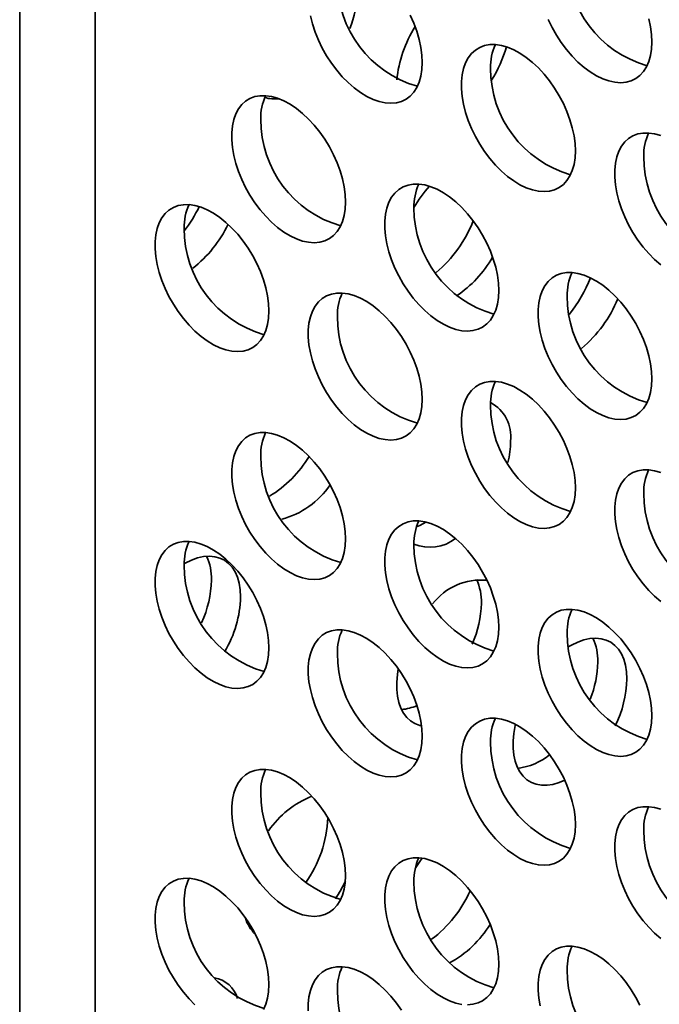
# Model space of a CAD drawing. Units: inches. Extents: x 1.3 to 67.2, y 0.5 to 87.5.
# Drawn here: x 47.3 to 48.1, y 71.3 to 72.6 of the extents above; entities that cross this region are included whole.
import ezdxf

# ---------------------------------------------------------------- set-up
doc = ezdxf.new("R2010")
doc.units = ezdxf.units.IN
doc.header["$LTSCALE"] = 8
doc.header["$MEASUREMENT"] = 0

msp = doc.modelspace()

# ---------------------------------------------------------------- linework, layer by layer
at = {"color": 7, "linetype": 'Continuous', "lineweight": 35}
for p, q in [((47.3119785, 74.057141), (47.3119785, 67.8522165)), ((47.4096096, 73.9762947), (47.4096096, 67.7161484))]:
    msp.add_line(p, q, dxfattribs=at)
at = {"color": 7, "linetype": 'Continuous', "lineweight": 35, "flags": 128}
for points in [[(47.6875712, 72.6148371), (47.6902062, 72.6044526), (47.6936696, 72.5939784), (47.6979193, 72.5835416), (47.7029038, 72.573269), (47.7085625, 72.5632853), (47.7148267, 72.5537116), (47.7216205, 72.5446641), (47.7288613, 72.5362527), (47.7364613, 72.5285794), (47.7443281, 72.5217375), (47.7523664, 72.5158099), (47.7604785, 72.5108687), (47.768566, 72.5069738), (47.7765307, 72.5041724), (47.7842758, 72.5024986), (47.7917075, 72.5019728), (47.7987355, 72.5026012), (47.8052744, 72.5043762), (47.811245, 72.5072764), (47.8165746, 72.5112665), (47.8211987, 72.516298), (47.8250611, 72.52231), (47.828115, 72.5292293), (47.8303231, 72.5369721), (47.8316589, 72.5454443), (47.8321059, 72.5545431)], [(47.8321059, 72.5545431), (47.8316589, 72.5641581), (47.8303231, 72.5741725), (47.828115, 72.5844648), (47.8250611, 72.59491), (47.8211987, 72.6053814), (47.8165746, 72.6157518)], [(47.9949041, 72.6100966), (47.9998886, 72.599824), (48.0055473, 72.5898402), (48.0118116, 72.5802665), (48.0186053, 72.571219), (48.0258461, 72.5628076), (48.0334461, 72.5551343), (48.041313, 72.5482924), (48.0493513, 72.5423649), (48.0574634, 72.5374236), (48.0655508, 72.5335287), (48.0735155, 72.5307273), (48.0812607, 72.5290536), (48.0886924, 72.5285277), (48.0957203, 72.5291561), (48.1022593, 72.5309311), (48.1082298, 72.5338313), (48.1135595, 72.5378214), (48.1181836, 72.5428529), (48.122046, 72.5488649), (48.1250998, 72.5557842), (48.127308, 72.563527), (48.1286437, 72.5719992), (48.1290908, 72.5810981)], [(48.1290908, 72.5810981), (48.1286437, 72.590713), (48.127308, 72.6007274), (48.1250998, 72.6110197)], [(48.0300958, 72.440246), (48.0296488, 72.449861), (48.028313, 72.4598754), (48.0261049, 72.4701677), (48.023051, 72.4806129), (48.0191886, 72.4910843), (48.0145645, 72.5014547), (48.0092349, 72.5115983), (48.0032643, 72.5213919), (47.9967254, 72.5307166), (47.9896974, 72.5394594), (47.9822657, 72.5475139), (47.9745206, 72.5547825), (47.9665559, 72.561177), (47.9584684, 72.5666197), (47.9503563, 72.5710445), (47.942318, 72.5743977), (47.9344512, 72.5766387), (47.9268512, 72.5777402), (47.9196104, 72.5776888), (47.9128166, 72.5764853), (47.9065524, 72.5741441), (47.9008937, 72.5706937), (47.8959092, 72.5661761), (47.8916595, 72.5606459), (47.8881961, 72.5541704), (47.8855611, 72.5468282), (47.8837865, 72.5387084), (47.8828937, 72.5299095), (47.8828937, 72.5205384), (47.8837865, 72.5107088), (47.8855611, 72.50054), (47.8881961, 72.4901555), (47.8916595, 72.4796812), (47.8959092, 72.4692445), (47.9008937, 72.4589719), (47.9065524, 72.4489881), (47.9128166, 72.4394144), (47.9196104, 72.4303669), (47.9268512, 72.4219555), (47.9344512, 72.4142823), (47.942318, 72.4074404), (47.9503563, 72.4015128), (47.9584684, 72.3965716), (47.9665559, 72.3926766), (47.9745206, 72.3898753), (47.9822657, 72.3882015), (47.9896974, 72.3876756), (47.9967254, 72.388304), (48.0032643, 72.3900791), (48.0092349, 72.3929793), (48.0145645, 72.3969693), (48.0191886, 72.4020009), (48.023051, 72.4080128), (48.0261049, 72.4149322), (48.028313, 72.422675), (48.0296488, 72.4311472), (48.0300958, 72.440246)], [(47.733111, 72.3742039), (47.7326639, 72.3838189), (47.7313282, 72.3938333), (47.72912, 72.4041256), (47.7260662, 72.4145708), (47.7222038, 72.4250422), (47.7175797, 72.4354126), (47.71225, 72.4455562), (47.7062795, 72.4553498), (47.6997405, 72.4646745), (47.6927126, 72.4734173), (47.6852809, 72.4814718), (47.6775357, 72.4887404), (47.669571, 72.4951349), (47.6614836, 72.5005775), (47.6533715, 72.5050024), (47.6453332, 72.5083556), (47.6374663, 72.5105966), (47.6298663, 72.5116981), (47.6226255, 72.5116467), (47.6158318, 72.5104432), (47.6095675, 72.508102), (47.6039088, 72.5046516), (47.5989243, 72.500134), (47.5946746, 72.4946038), (47.5912113, 72.4881283), (47.5885763, 72.4807861), (47.5868016, 72.4726663), (47.5859089, 72.4638674), (47.5859089, 72.4544963), (47.5868016, 72.4446667), (47.5885763, 72.4344979), (47.5912113, 72.4241133), (47.5946746, 72.4136391), (47.5989243, 72.4032024), (47.6039088, 72.3929298), (47.6095675, 72.382946), (47.6158318, 72.3733723), (47.6226255, 72.3643248), (47.6298663, 72.3559134), (47.6374663, 72.3482402), (47.6453332, 72.3413983), (47.6533715, 72.3354707), (47.6614836, 72.3305295), (47.669571, 72.3266345), (47.6775357, 72.3238332), (47.6852809, 72.3221594), (47.6927126, 72.3216335), (47.6997405, 72.3222619), (47.7062795, 72.324037), (47.71225, 72.3269372), (47.7175797, 72.3309272), (47.7222038, 72.3359588), (47.7260662, 72.3419707), (47.72912, 72.3488901), (47.7313282, 72.3566329), (47.7326639, 72.3651051), (47.733111, 72.3742039)], [(48.1403079, 72.4601006), (48.1324411, 72.4623415), (48.1248411, 72.463443), (48.1176003, 72.4633917), (48.1108065, 72.4621881), (48.1045422, 72.459847), (48.0988836, 72.4563966), (48.0938991, 72.4518789), (48.0896494, 72.4463488), (48.086186, 72.4398733), (48.083551, 72.4325311), (48.0817764, 72.4244113), (48.0808836, 72.4156124), (48.0808836, 72.4062412), (48.0817764, 72.3964116), (48.083551, 72.3862428), (48.086186, 72.3758583), (48.0896494, 72.3653841), (48.0938991, 72.3549474), (48.0988836, 72.3446748), (48.1045422, 72.334691), (48.1108065, 72.3251173), (48.1176003, 72.3160698), (48.1248411, 72.3076584), (48.1324411, 72.2999852), (48.1403079, 72.2931432)], [(47.9311009, 72.2599068), (47.9306538, 72.2695217), (47.9293181, 72.2795361), (47.9271099, 72.2898284), (47.9240561, 72.3002737), (47.9201937, 72.310745), (47.9155696, 72.3211155), (47.9102399, 72.331259), (47.9042694, 72.3410526), (47.8977304, 72.3503774), (47.8907025, 72.3591201), (47.8832708, 72.3671747), (47.8755256, 72.3744433), (47.8675609, 72.3808377), (47.8594735, 72.3862804), (47.8513614, 72.3907052), (47.8433231, 72.3940585), (47.8354562, 72.3962994), (47.8278562, 72.3974009), (47.8206154, 72.3973496), (47.8138217, 72.396146), (47.8075574, 72.3938049), (47.8018987, 72.3903545), (47.7969142, 72.3858368), (47.7926645, 72.3803067), (47.7892012, 72.3738312), (47.7865662, 72.366489), (47.7847915, 72.3583692), (47.7838988, 72.3495703), (47.7838988, 72.3401991), (47.7847915, 72.3303695), (47.7865662, 72.3202007), (47.7892012, 72.3098162), (47.7926645, 72.299342), (47.7969142, 72.2889053), (47.8018987, 72.2786327), (47.8075574, 72.2686489), (47.8138217, 72.2590752), (47.8206154, 72.2500277), (47.8278562, 72.2416163), (47.8354562, 72.2339431), (47.8433231, 72.2271011), (47.8513614, 72.2211736), (47.8594735, 72.2162323), (47.8675609, 72.2123374), (47.8755256, 72.209536), (47.8832708, 72.2078623), (47.8907025, 72.2073364), (47.8977304, 72.2079648), (47.9042694, 72.2097398), (47.9102399, 72.21264), (47.9155696, 72.2166301), (47.9201937, 72.2216616), (47.9240561, 72.2276736), (47.9271099, 72.2345929), (47.9293181, 72.2423357), (47.9306538, 72.2508079), (47.9311009, 72.2599068)], [(47.634116, 72.2333518), (47.633669, 72.2429668), (47.6323332, 72.2529812), (47.6301251, 72.2632735), (47.6270712, 72.2737187), (47.6232088, 72.2841901), (47.6185847, 72.2945605), (47.6132551, 72.3047041), (47.6072845, 72.3144977), (47.6007456, 72.3238225), (47.5937176, 72.3325652), (47.5862859, 72.3406198), (47.5785408, 72.3478884), (47.5705761, 72.3542828), (47.5624886, 72.3597255), (47.5543765, 72.3641503), (47.5463382, 72.3675035), (47.5384714, 72.3697445), (47.5308714, 72.370846), (47.5236306, 72.3707947), (47.5168368, 72.3695911), (47.5105726, 72.3672499), (47.5049139, 72.3637996), (47.4999294, 72.3592819), (47.4956797, 72.3537518), (47.4922163, 72.3472763), (47.4895813, 72.3399341), (47.4878067, 72.3318142), (47.4869139, 72.3230153), (47.4869139, 72.3136442), (47.4878067, 72.3038146), (47.4895813, 72.2936458), (47.4922163, 72.2832613), (47.4956797, 72.2727871), (47.4999294, 72.2623503), (47.5049139, 72.2520777), (47.5105726, 72.242094), (47.5168368, 72.2325203), (47.5236306, 72.2234728), (47.5308714, 72.2150614), (47.5384714, 72.2073881), (47.5463382, 72.2005462), (47.5543765, 72.1946186), (47.5624886, 72.1896774), (47.5705761, 72.1857825), (47.5785408, 72.1829811), (47.5862859, 72.1813073), (47.5937176, 72.1807815), (47.6007456, 72.1814099), (47.6072845, 72.1831849), (47.6132551, 72.1860851), (47.6185847, 72.1900752), (47.6232088, 72.1951067), (47.6270712, 72.2011187), (47.6301251, 72.208038), (47.6323332, 72.2157808), (47.633669, 72.224253), (47.634116, 72.2333518)], [(48.1290908, 72.1456096), (48.1286437, 72.1552246), (48.127308, 72.165239), (48.1250998, 72.1755313), (48.122046, 72.1859765), (48.1181836, 72.1964479), (48.1135595, 72.2068183), (48.1082298, 72.2169619), (48.1022593, 72.2267555), (48.0957203, 72.2360803), (48.0886924, 72.244823), (48.0812607, 72.2528775), (48.0735155, 72.2601462), (48.0655508, 72.2665406), (48.0574634, 72.2719833), (48.0493513, 72.2764081), (48.041313, 72.2797613), (48.0334461, 72.2820023), (48.0258461, 72.2831038), (48.0186053, 72.2830525), (48.0118116, 72.2818489), (48.0055473, 72.2795077), (47.9998886, 72.2760574), (47.9949041, 72.2715397), (47.9906544, 72.2660096), (47.9871911, 72.2595341), (47.9845561, 72.2521918), (47.9827814, 72.244072), (47.9818887, 72.2352731), (47.9818887, 72.225902), (47.9827814, 72.2160724), (47.9845561, 72.2059036), (47.9871911, 72.1955191), (47.9906544, 72.1850449), (47.9949041, 72.1746081), (47.9998886, 72.1643355), (48.0055473, 72.1543518), (48.0118116, 72.144778), (48.0186053, 72.1357306), (48.0258461, 72.1273192), (48.0334461, 72.1196459), (48.041313, 72.112804), (48.0493513, 72.1068764), (48.0574634, 72.1019352), (48.0655508, 72.0980403), (48.0735155, 72.0952389), (48.0812607, 72.0935651), (48.0886924, 72.0930392), (48.0957203, 72.0936676), (48.1022593, 72.0954427), (48.1082298, 72.0983429), (48.1135595, 72.102333), (48.1181836, 72.1073645), (48.122046, 72.1133764), (48.1250998, 72.1202958), (48.127308, 72.1280386), (48.1286437, 72.1365108), (48.1290908, 72.1456096)], [(47.8321059, 72.1190547), (47.8316589, 72.1286697), (47.8303231, 72.1386841), (47.828115, 72.1489764), (47.8250611, 72.1594216), (47.8211987, 72.169893), (47.8165746, 72.1802634), (47.811245, 72.190407), (47.8052744, 72.2002006), (47.7987355, 72.2095254), (47.7917075, 72.2182681), (47.7842758, 72.2263226), (47.7765307, 72.2335912), (47.768566, 72.2399857), (47.7604785, 72.2454284), (47.7523664, 72.2498532), (47.7443281, 72.2532064), (47.7364613, 72.2554474), (47.7288613, 72.2565489), (47.7216205, 72.2564975), (47.7148267, 72.255294), (47.7085625, 72.2529528), (47.7029038, 72.2495024), (47.6979193, 72.2449848), (47.6936696, 72.2394546), (47.6902062, 72.2329791), (47.6875712, 72.2256369), (47.6857966, 72.2175171), (47.6849038, 72.2087182), (47.6849038, 72.1993471), (47.6857966, 72.1895175), (47.6875712, 72.1793487), (47.6902062, 72.1689642), (47.6936696, 72.1584899), (47.6979193, 72.1480532), (47.7029038, 72.1377806), (47.7085625, 72.1277968), (47.7148267, 72.1182231), (47.7216205, 72.1091756), (47.7288613, 72.1007642), (47.7364613, 72.093091), (47.7443281, 72.0862491), (47.7523664, 72.0803215), (47.7604785, 72.0753803), (47.768566, 72.0714853), (47.7765307, 72.068684), (47.7842758, 72.0670102), (47.7917075, 72.0664843), (47.7987355, 72.0671127), (47.8052744, 72.0688878), (47.811245, 72.071788), (47.8165746, 72.075778), (47.8211987, 72.0808096), (47.8250611, 72.0868215), (47.828115, 72.0937409), (47.8303231, 72.1014837), (47.8316589, 72.1099559), (47.8321059, 72.1190547)], [(48.0300958, 72.0047576), (48.0296488, 72.0143725), (48.028313, 72.0243869), (48.0261049, 72.0346792), (48.023051, 72.0451245), (48.0191886, 72.0555958), (48.0145645, 72.0659663), (48.0092349, 72.0761098), (48.0032643, 72.0859035), (47.9967254, 72.0952282), (47.9896974, 72.1039709), (47.9822657, 72.1120255), (47.9745206, 72.1192941), (47.9665559, 72.1256886), (47.9584684, 72.1311312), (47.9503563, 72.135556), (47.942318, 72.1389093), (47.9344512, 72.1411502), (47.9268512, 72.1422517), (47.9196104, 72.1422004), (47.9128166, 72.1409968), (47.9065524, 72.1386557), (47.9008937, 72.1352053), (47.8959092, 72.1306876), (47.8916595, 72.1251575), (47.8881961, 72.118682), (47.8855611, 72.1113398), (47.8837865, 72.10322), (47.8828937, 72.0944211), (47.8828937, 72.08505), (47.8837865, 72.0752203), (47.8855611, 72.0650515), (47.8881961, 72.054667), (47.8916595, 72.0441928), (47.8959092, 72.0337561), (47.9008937, 72.0234835), (47.9065524, 72.0134997), (47.9128166, 72.003926), (47.9196104, 71.9948785), (47.9268512, 71.9864671), (47.9344512, 71.9787939), (47.942318, 71.9719519), (47.9503563, 71.9660244), (47.9584684, 71.9610831), (47.9665559, 71.9571882), (47.9745206, 71.9543868), (47.9822657, 71.9527131), (47.9896974, 71.9521872), (47.9967254, 71.9528156), (48.0032643, 71.9545907), (48.0092349, 71.9574908), (48.0145645, 71.9614809), (48.0191886, 71.9665124), (48.023051, 71.9725244), (48.0261049, 71.9794437), (48.028313, 71.9871865), (48.0296488, 71.9956587), (48.0300958, 72.0047576)], [(47.733111, 71.9387155), (47.7326639, 71.9483304), (47.7313282, 71.9583448), (47.72912, 71.9686371), (47.7260662, 71.9790824), (47.7222038, 71.9895537), (47.7175797, 71.9999242), (47.71225, 72.0100677), (47.7062795, 72.0198613), (47.6997405, 72.0291861), (47.6927126, 72.0379288), (47.6852809, 72.0459834), (47.6775357, 72.053252), (47.669571, 72.0596465), (47.6614836, 72.0650891), (47.6533715, 72.0695139), (47.6453332, 72.0728672), (47.6374663, 72.0751081), (47.6298663, 72.0762096), (47.6226255, 72.0761583), (47.6158318, 72.0749547), (47.6095675, 72.0726136), (47.6039088, 72.0691632), (47.5989243, 72.0646455), (47.5946746, 72.0591154), (47.5912113, 72.0526399), (47.5885763, 72.0452977), (47.5868016, 72.0371779), (47.5859089, 72.028379), (47.5859089, 72.0190078), (47.5868016, 72.0091782), (47.5885763, 71.9990094), (47.5912113, 71.9886249), (47.5946746, 71.9781507), (47.5989243, 71.967714), (47.6039088, 71.9574414), (47.6095675, 71.9474576), (47.6158318, 71.9378839), (47.6226255, 71.9288364), (47.6298663, 71.920425), (47.6374663, 71.9127518), (47.6453332, 71.9059098), (47.6533715, 71.8999823), (47.6614836, 71.895041), (47.669571, 71.8911461), (47.6775357, 71.8883447), (47.6852809, 71.886671), (47.6927126, 71.8861451), (47.6997405, 71.8867735), (47.7062795, 71.8885485), (47.71225, 71.8914487), (47.7175797, 71.8954388), (47.7222038, 71.9004703), (47.7260662, 71.9064823), (47.72912, 71.9134016), (47.7313282, 71.9211444), (47.7326639, 71.9296166), (47.733111, 71.9387155)], [(48.1403079, 72.0246121), (48.1324411, 72.0268531), (48.1248411, 72.0279546), (48.1176003, 72.0279033), (48.1108065, 72.0266997), (48.1045422, 72.0243585), (48.0988836, 72.0209082), (48.0938991, 72.0163905), (48.0896494, 72.0108604), (48.086186, 72.0043849), (48.083551, 71.9970427), (48.0817764, 71.9889228), (48.0808836, 71.9801239), (48.0808836, 71.9707528), (48.0817764, 71.9609232), (48.083551, 71.9507544), (48.086186, 71.9403699), (48.0896494, 71.9298957), (48.0938991, 71.9194589), (48.0988836, 71.9091863), (48.1045422, 71.8992026), (48.1108065, 71.8896288), (48.1176003, 71.8805814), (48.1248411, 71.87217), (48.1324411, 71.8644967), (48.1403079, 71.8576548)], [(47.9311009, 71.8244183), (47.9306538, 71.8340333), (47.9293181, 71.8440477), (47.9271099, 71.85434), (47.9240561, 71.8647852), (47.9201937, 71.8752566), (47.9155696, 71.885627), (47.9102399, 71.8957706), (47.9042694, 71.9055642), (47.8977304, 71.914889), (47.8907025, 71.9236317), (47.8832708, 71.9316862), (47.8755256, 71.9389549), (47.8675609, 71.9453493), (47.8594735, 71.950792), (47.8513614, 71.9552168), (47.8433231, 71.95857), (47.8354562, 71.960811), (47.8278562, 71.9619125), (47.8206154, 71.9618612), (47.8138217, 71.9606576), (47.8075574, 71.9583164), (47.8018987, 71.9548661), (47.7969142, 71.9503484), (47.7926645, 71.9448183), (47.7892012, 71.9383428), (47.7865662, 71.9310006), (47.7847915, 71.9228807), (47.7838988, 71.9140818), (47.7838988, 71.9047107), (47.7847915, 71.8948811), (47.7865662, 71.8847123), (47.7892012, 71.8743278), (47.7926645, 71.8638536), (47.7969142, 71.8534168), (47.8018987, 71.8431442), (47.8075574, 71.8331605), (47.8138217, 71.8235867), (47.8206154, 71.8145393), (47.8278562, 71.8061279), (47.8354562, 71.7984546), (47.8433231, 71.7916127), (47.8513614, 71.7856851), (47.8594735, 71.7807439), (47.8675609, 71.776849), (47.8755256, 71.7740476), (47.8832708, 71.7723738), (47.8907025, 71.7718479), (47.8977304, 71.7724763), (47.9042694, 71.7742514), (47.9102399, 71.7771516), (47.9155696, 71.7811417), (47.9201937, 71.7861732), (47.9240561, 71.7921851), (47.9271099, 71.7991045), (47.9293181, 71.8068473), (47.9306538, 71.8153195), (47.9311009, 71.8244183)], [(47.8247095, 71.9542155), (47.8289008, 71.9560941), (47.8369354, 71.9604717)], [(47.634116, 71.7978634), (47.633669, 71.8074784), (47.6323332, 71.8174928), (47.6301251, 71.8277851), (47.6270712, 71.8382303), (47.6232088, 71.8487017), (47.6185847, 71.8590721), (47.6132551, 71.8692157), (47.6072845, 71.8790093), (47.6007456, 71.8883341), (47.5937176, 71.8970768), (47.5862859, 71.9051313), (47.5785408, 71.9123999), (47.5705761, 71.9187944), (47.5624886, 71.9242371), (47.5543765, 71.9286619), (47.5463382, 71.9320151), (47.5384714, 71.9342561), (47.5308714, 71.9353576), (47.5236306, 71.9353062), (47.5168368, 71.9341027), (47.5105726, 71.9317615), (47.5049139, 71.9283111), (47.4999294, 71.9237935), (47.4956797, 71.9182633), (47.4922163, 71.9117879), (47.4895813, 71.9044456), (47.4878067, 71.8963258), (47.4869139, 71.8875269), (47.4869139, 71.8781558), (47.4878067, 71.8683262), (47.4895813, 71.8581574), (47.4922163, 71.8477729), (47.4956797, 71.8372987), (47.4999294, 71.8268619), (47.5049139, 71.8165893), (47.5105726, 71.8066055), (47.5168368, 71.7970318), (47.5236306, 71.7879843), (47.5308714, 71.7795729), (47.5384714, 71.7718997), (47.5463382, 71.7650578), (47.5543765, 71.7591302), (47.5624886, 71.754189), (47.5705761, 71.750294), (47.5785408, 71.7474927), (47.5862859, 71.7458189), (47.5937176, 71.745293), (47.6007456, 71.7459214), (47.6072845, 71.7476965), (47.6132551, 71.7505967), (47.6185847, 71.7545867), (47.6232088, 71.7596183), (47.6270712, 71.7656302), (47.6301251, 71.7725496), (47.6323332, 71.7802924), (47.633669, 71.7887646), (47.634116, 71.7978634)], [(47.5975133, 71.863741), (47.5970662, 71.8728398), (47.5957305, 71.881312), (47.5935223, 71.8890548), (47.5904685, 71.8959742), (47.5866061, 71.9019861), (47.581982, 71.9070176), (47.5766523, 71.9110077), (47.5706818, 71.9139079), (47.5641428, 71.9156829), (47.5571149, 71.9163114), (47.5496832, 71.9157855), (47.541938, 71.9141117), (47.5339734, 71.9113103), (47.5258859, 71.9074154), (47.5245348, 71.9066641)], [(48.1290908, 71.7101212), (48.1286437, 71.7197362), (48.127308, 71.7297506), (48.1250998, 71.7400429), (48.122046, 71.7504881), (48.1181836, 71.7609595), (48.1135595, 71.7713299), (48.1082298, 71.7814735), (48.1022593, 71.7912671), (48.0957203, 71.8005918), (48.0886924, 71.8093346), (48.0812607, 71.8173891), (48.0735155, 71.8246577), (48.0655508, 71.8310522), (48.0574634, 71.8364948), (48.0493513, 71.8409196), (48.041313, 71.8442729), (48.0334461, 71.8465139), (48.0258461, 71.8476154), (48.0186053, 71.847564), (48.0118116, 71.8463605), (48.0055473, 71.8440193), (47.9998886, 71.8405689), (47.9949041, 71.8360513), (47.9906544, 71.8305211), (47.9871911, 71.8240456), (47.9845561, 71.8167034), (47.9827814, 71.8085836), (47.9818887, 71.7997847), (47.9818887, 71.7904136), (47.9827814, 71.780584), (47.9845561, 71.7704152), (47.9871911, 71.7600306), (47.9906544, 71.7495564), (47.9949041, 71.7391197), (47.9998886, 71.7288471), (48.0055473, 71.7188633), (48.0118116, 71.7092896), (48.0186053, 71.7002421), (48.0258461, 71.6918307), (48.0334461, 71.6841575), (48.041313, 71.6773156), (48.0493513, 71.671388), (48.0574634, 71.6664468), (48.0655508, 71.6625518), (48.0735155, 71.6597505), (48.0812607, 71.6580767), (48.0886924, 71.6575508), (48.0957203, 71.6581792), (48.1022593, 71.6599543), (48.1082298, 71.6628544), (48.1135595, 71.6668445), (48.1181836, 71.6718761), (48.122046, 71.677888), (48.1250998, 71.6848074), (48.127308, 71.6925501), (48.1286437, 71.7010224), (48.1290908, 71.7101212)], [(47.8321059, 71.6835663), (47.8316589, 71.6931812), (47.8303231, 71.7031957), (47.828115, 71.7134879), (47.8250611, 71.7239332), (47.8211987, 71.7344045), (47.8165746, 71.744775), (47.811245, 71.7549185), (47.8052744, 71.7647122), (47.7987355, 71.7740369), (47.7917075, 71.7827796), (47.7842758, 71.7908342), (47.7765307, 71.7981028), (47.768566, 71.8044973), (47.7604785, 71.8099399), (47.7523664, 71.8143647), (47.7443281, 71.817718), (47.7364613, 71.8199589), (47.7288613, 71.8210604), (47.7216205, 71.8210091), (47.7148267, 71.8198055), (47.7085625, 71.8174644), (47.7029038, 71.814014), (47.6979193, 71.8094963), (47.6936696, 71.8039662), (47.6902062, 71.7974907), (47.6875712, 71.7901485), (47.6857966, 71.7820287), (47.6849038, 71.7732298), (47.6849038, 71.7638587), (47.6857966, 71.754029), (47.6875712, 71.7438602), (47.6902062, 71.7334757), (47.6936696, 71.7230015), (47.6979193, 71.7125648), (47.7029038, 71.7022922), (47.7085625, 71.6923084), (47.7148267, 71.6827347), (47.7216205, 71.6736872), (47.7288613, 71.6652758), (47.7364613, 71.6576026), (47.7443281, 71.6507606), (47.7523664, 71.6448331), (47.7604785, 71.6398918), (47.768566, 71.6359969), (47.7765307, 71.6331955), (47.7842758, 71.6315218), (47.7917075, 71.6309959), (47.7987355, 71.6316243), (47.8052744, 71.6333994), (47.811245, 71.6362995), (47.8165746, 71.6402896), (47.8211987, 71.6453211), (47.8250611, 71.6513331), (47.828115, 71.6582524), (47.8303231, 71.6659952), (47.8316589, 71.6744675), (47.8321059, 71.6835663)], [(48.0967423, 71.7577498), (48.0962952, 71.7668486), (48.0949595, 71.7753208), (48.0927514, 71.7830636), (48.0896975, 71.789983), (48.0858351, 71.7959949), (48.081211, 71.8010264), (48.0758814, 71.8050165), (48.0699108, 71.8079167), (48.0633719, 71.8096918), (48.0563439, 71.8103202), (48.0489122, 71.8097943), (48.0411671, 71.8081205), (48.0332024, 71.8053191), (48.0251149, 71.8014242), (48.0209819, 71.7990359)], [(47.8012253, 71.7706361), (47.8000433, 71.7633829), (47.7991505, 71.7535533), (47.7991505, 71.7441821), (47.8000433, 71.7353833), (47.8018179, 71.7272634), (47.8044529, 71.7199212), (47.8079163, 71.7134457), (47.812166, 71.7079156), (47.8171505, 71.7033979), (47.8228092, 71.6999475), (47.8290734, 71.6976064), (47.8312379, 71.6970872)], [(48.0300958, 71.5692691), (48.0296488, 71.5788841), (48.028313, 71.5888985), (48.0261049, 71.5991908), (48.023051, 71.609636), (48.0191886, 71.6201074), (48.0145645, 71.6304778), (48.0092349, 71.6406214), (48.0032643, 71.650415), (47.9967254, 71.6597398), (47.9896974, 71.6684825), (47.9822657, 71.6765371), (47.9745206, 71.6838057), (47.9665559, 71.6902001), (47.9584684, 71.6956428), (47.9503563, 71.7000676), (47.942318, 71.7034208), (47.9344512, 71.7056618), (47.9268512, 71.7067633), (47.9196104, 71.706712), (47.9128166, 71.7055084), (47.9065524, 71.7031672), (47.9008937, 71.6997169), (47.8959092, 71.6951992), (47.8916595, 71.6896691), (47.8881961, 71.6831936), (47.8855611, 71.6758514), (47.8837865, 71.6677315), (47.8828937, 71.6589326), (47.8828937, 71.6495615), (47.8837865, 71.6397319), (47.8855611, 71.6295631), (47.8881961, 71.6191786), (47.8916595, 71.6087044), (47.8959092, 71.5982676), (47.9008937, 71.587995), (47.9065524, 71.5780113), (47.9128166, 71.5684376), (47.9196104, 71.5593901), (47.9268512, 71.5509787), (47.9344512, 71.5433054), (47.942318, 71.5364635), (47.9503563, 71.5305359), (47.9584684, 71.5255947), (47.9665559, 71.5216998), (47.9745206, 71.5188984), (47.9822657, 71.5172246), (47.9896974, 71.5166988), (47.9967254, 71.5173272), (48.0032643, 71.5191022), (48.0092349, 71.5220024), (48.0145645, 71.5259925), (48.0191886, 71.531024), (48.023051, 71.537036), (48.0261049, 71.5439553), (48.028313, 71.5516981), (48.0296488, 71.5601703), (48.0300958, 71.5692691)], [(47.9525428, 71.6989768), (47.9522076, 71.6974558), (47.950433, 71.687287), (47.9495402, 71.6774574), (47.9495402, 71.6680863), (47.950433, 71.6592874), (47.9522076, 71.6511676), (47.9548426, 71.6438253), (47.958306, 71.6373499), (47.9625557, 71.6318197), (47.9675401, 71.627302), (47.9731988, 71.6238517), (47.9794631, 71.6215105), (47.9862569, 71.6203069), (47.9934977, 71.6202556), (48.0010976, 71.6213571), (48.0089645, 71.6235981), (48.0163665, 71.6266481)], [(47.733111, 71.503227), (47.7326639, 71.512842), (47.7313282, 71.5228564), (47.72912, 71.5331487), (47.7260662, 71.5435939), (47.7222038, 71.5540653), (47.7175797, 71.5644357), (47.71225, 71.5745793), (47.7062795, 71.5843729), (47.6997405, 71.5936977), (47.6927126, 71.6024404), (47.6852809, 71.610495), (47.6775357, 71.6177636), (47.669571, 71.624158), (47.6614836, 71.6296007), (47.6533715, 71.6340255), (47.6453332, 71.6373787), (47.6374663, 71.6396197), (47.6298663, 71.6407212), (47.6226255, 71.6406699), (47.6158318, 71.6394663), (47.6095675, 71.6371251), (47.6039088, 71.6336748), (47.5989243, 71.6291571), (47.5946746, 71.623627), (47.5912113, 71.6171515), (47.5885763, 71.6098093), (47.5868016, 71.6016894), (47.5859089, 71.5928905), (47.5859089, 71.5835194), (47.5868016, 71.5736898), (47.5885763, 71.563521), (47.5912113, 71.5531365), (47.5946746, 71.5426623), (47.5989243, 71.5322255), (47.6039088, 71.5219529), (47.6095675, 71.5119692), (47.6158318, 71.5023954), (47.6226255, 71.493348), (47.6298663, 71.4849366), (47.6374663, 71.4772633), (47.6453332, 71.4704214), (47.6533715, 71.4644938), (47.6614836, 71.4595526), (47.669571, 71.4556577), (47.6775357, 71.4528563), (47.6852809, 71.4511825), (47.6927126, 71.4506566), (47.6997405, 71.4512851), (47.7062795, 71.4530601), (47.71225, 71.4559603), (47.7175797, 71.4599504), (47.7222038, 71.4649819), (47.7260662, 71.4709938), (47.72912, 71.4779132), (47.7313282, 71.485656), (47.7326639, 71.4941282), (47.733111, 71.503227)], [(48.1403079, 71.5891237), (48.1324411, 71.5913647), (48.1248411, 71.5924662), (48.1176003, 71.5924148), (48.1108065, 71.5912113), (48.1045422, 71.5888701), (48.0988836, 71.5854197), (48.0938991, 71.5809021), (48.0896494, 71.5753719), (48.086186, 71.5688964), (48.083551, 71.5615542), (48.0817764, 71.5534344), (48.0808836, 71.5446355), (48.0808836, 71.5352644), (48.0817764, 71.5254348), (48.083551, 71.515266), (48.086186, 71.5048815), (48.0896494, 71.4944072), (48.0938991, 71.4839705), (48.0988836, 71.4736979), (48.1045422, 71.4637141), (48.1108065, 71.4541404), (48.1176003, 71.4450929), (48.1248411, 71.4366815), (48.1324411, 71.4290083), (48.1403079, 71.4221664)], [(47.9311009, 71.3889299), (47.9306538, 71.3985449), (47.9293181, 71.4085593), (47.9271099, 71.4188516), (47.9240561, 71.4292968), (47.9201937, 71.4397682), (47.9155696, 71.4501386), (47.9102399, 71.4602822), (47.9042694, 71.4700758), (47.8977304, 71.4794005), (47.8907025, 71.4881433), (47.8832708, 71.4961978), (47.8755256, 71.5034664), (47.8675609, 71.5098609), (47.8594735, 71.5153035), (47.8513614, 71.5197284), (47.8433231, 71.5230816), (47.8354562, 71.5253226), (47.8278562, 71.5264241), (47.8206154, 71.5263727), (47.8138217, 71.5251692), (47.8075574, 71.522828), (47.8018987, 71.5193776), (47.7969142, 71.51486), (47.7926645, 71.5093298), (47.7892012, 71.5028543), (47.7865662, 71.4955121), (47.7847915, 71.4873923), (47.7838988, 71.4785934), (47.7838988, 71.4692223), (47.7847915, 71.4593927), (47.7865662, 71.4492239), (47.7892012, 71.4388393), (47.7926645, 71.4283651), (47.7969142, 71.4179284), (47.8018987, 71.4076558), (47.8075574, 71.397672), (47.8138217, 71.3880983), (47.8206154, 71.3790508), (47.8278562, 71.3706394), (47.8354562, 71.3629662), (47.8433231, 71.3561243), (47.8513614, 71.3501967), (47.8594735, 71.3452555), (47.8675609, 71.3413605), (47.8755256, 71.3385592), (47.8832708, 71.3368854)], [(47.8322127, 71.5259272), (47.8290734, 71.5215927), (47.8231122, 71.5125142)], [(47.634116, 71.362375), (47.633669, 71.3719899), (47.6323332, 71.3820044), (47.6301251, 71.3922966), (47.6270712, 71.4027419), (47.6232088, 71.4132132), (47.6185847, 71.4235837), (47.6132551, 71.4337272), (47.6072845, 71.4435209), (47.6007456, 71.4528456), (47.5937176, 71.4615883), (47.5862859, 71.4696429), (47.5785408, 71.4769115), (47.5705761, 71.483306), (47.5624886, 71.4887486), (47.5543765, 71.4931734), (47.5463382, 71.4965267), (47.5384714, 71.4987676), (47.5308714, 71.4998691), (47.5236306, 71.4998178), (47.5168368, 71.4986142), (47.5105726, 71.4962731), (47.5049139, 71.4928227), (47.4999294, 71.488305), (47.4956797, 71.4827749), (47.4922163, 71.4762994), (47.4895813, 71.4689572), (47.4878067, 71.4608374), (47.4869139, 71.4520385), (47.4869139, 71.4426674), (47.4878067, 71.4328377), (47.4895813, 71.422669), (47.4922163, 71.4122844), (47.4956797, 71.4018102), (47.4999294, 71.3913735), (47.5049139, 71.3811009), (47.5105726, 71.3711171), (47.5168368, 71.3615434), (47.5236306, 71.3524959), (47.5308714, 71.3440845), (47.5384714, 71.3364113)], [(47.606843, 71.4406386), (47.606946, 71.4406458), (47.6090082, 71.4408346)], [(48.1135595, 71.3358415), (48.1082298, 71.345985), (48.1022593, 71.3557786), (48.0957203, 71.3651034), (48.0886924, 71.3738461), (48.0812607, 71.3819007), (48.0735155, 71.3891693), (48.0655508, 71.3955637), (48.0574634, 71.4010064), (48.0493513, 71.4054312), (48.041313, 71.4087845), (48.0334461, 71.4110254), (48.0258461, 71.4121269), (48.0186053, 71.4120756), (48.0118116, 71.410872), (48.0055473, 71.4085309), (47.9998886, 71.4050805), (47.9949041, 71.4005628), (47.9906544, 71.3950327), (47.9871911, 71.3885572), (47.9845561, 71.381215), (47.9827814, 71.3730951), (47.9818887, 71.3642963), (47.9818887, 71.3549251), (47.9827814, 71.3450955), (47.9845561, 71.3349267)], [(47.8052744, 71.3292237), (47.7987355, 71.3385485), (47.7917075, 71.3472912), (47.7842758, 71.3553458), (47.7765307, 71.3626144), (47.768566, 71.3690088), (47.7604785, 71.3744515), (47.7523664, 71.3788763), (47.7443281, 71.3822295), (47.7364613, 71.3844705), (47.7288613, 71.385572), (47.7216205, 71.3855207), (47.7148267, 71.3843171), (47.7085625, 71.3819759), (47.7029038, 71.3785256), (47.6979193, 71.3740079), (47.6936696, 71.3684778), (47.6902062, 71.3620023), (47.6875712, 71.3546601), (47.6857966, 71.3465402), (47.6849038, 71.3377413), (47.6849038, 71.3283702)], [(47.8907025, 71.3363595), (47.8977304, 71.3369879), (47.9042694, 71.338763), (47.9102399, 71.3416631), (47.9155696, 71.3456532), (47.9201937, 71.3506848), (47.9240561, 71.3566967), (47.9271099, 71.3636161), (47.9293181, 71.3713589), (47.9306538, 71.3798311), (47.9311009, 71.3889299)], [(47.6270712, 71.3301418), (47.6301251, 71.3370611), (47.6323332, 71.3448039), (47.633669, 71.3532762), (47.634116, 71.362375)]]:
    msp.add_lwpolyline(points, dxfattribs=at)
at = {"color": 7, "linetype": 'Continuous', "lineweight": 35}
for centre, radius, start, end in [((48.1620351, 72.6874613), 0.1425466, 179.819049, 254.0388327), ((47.8650502, 72.6609063), 0.1425466, 179.8190487, 254.0388347), ((47.6134392, 72.6475652), 0.1344865, 338.700406, 358.9455037), ((47.9575365, 72.5163191), 0.1589947, 147.8425628, 174.3278371), ((47.9900001, 72.5488759), 0.0695295, 155.4655558, 181.4970483), ((47.7755358, 72.6233934), 0.1725186, 327.8605993, 343.6476265), ((48.0630401, 72.5466092), 0.1425466, 179.819049, 254.0388327), ((47.6930152, 72.4828338), 0.0695295, 155.4655558, 181.4970483), ((47.6414702, 72.5497509), 0.0422951, 252.4503973, 277.3177766), ((47.7660553, 72.4805671), 0.1425466, 179.819049, 254.0388328), ((48.18799, 72.4345788), 0.0695295, 155.4655526, 181.4970485), ((48.26103, 72.4323121), 0.1425466, 179.8190487, 254.0388347), ((47.8910051, 72.3685366), 0.0695295, 155.4655464, 181.4970488), ((47.9715482, 72.2789488), 0.1741184, 138.3411236, 149.5140899), ((47.5940203, 72.3419817), 0.0695295, 155.4655526, 181.4970485), ((47.3838189, 72.4464217), 0.1782993, 322.1280368, 333.9990523), ((47.9640452, 72.36627), 0.1425466, 179.8190481, 254.0388383), ((47.4322783, 72.4178953), 0.1656743, 308.6518646, 334.0689022), ((47.7401619, 72.4122883), 0.1697592, 310.3590602, 338.4526166), ((47.6670603, 72.339715), 0.1425466, 179.8190487, 254.0388347), ((47.7898246, 72.3807353), 0.1544116, 304.0731329, 329.7202667), ((48.088995, 72.2542395), 0.0695295, 155.4655541, 181.4970484), ((47.8839039, 72.3399349), 0.1773179, 321.1720047, 338.9921886), ((47.7920102, 72.2276846), 0.0695295, 155.4655526, 181.4970485), ((48.1620351, 72.2519728), 0.1425466, 179.8190488, 254.0388338), ((47.9292188, 72.3136787), 0.1685743, 310.2620376, 337.4593183), ((47.8650502, 72.2254179), 0.1425466, 179.8190487, 254.0388347), ((47.9900001, 72.1133875), 0.0695295, 155.4655526, 181.4970485), ((47.8969688, 72.0710877), 0.0497428, 353.1114539, 61.700041), ((48.0630401, 72.1111208), 0.1425466, 179.8190487, 254.0388347), ((47.6930152, 72.0473453), 0.0695295, 155.4655526, 181.4970485), ((47.8249619, 72.0661599), 0.1213952, 346.3454798, 359.5099379), ((47.7660553, 72.0450787), 0.1425466, 179.8190487, 254.0388347), ((47.5600418, 72.1193662), 0.1460081, 300.7690052, 329.5419751), ((48.18799, 71.9990903), 0.0695295, 155.4655526, 181.4970485), ((47.6213382, 72.0714342), 0.1113437, 285.2318094, 325.5512016), ((48.26103, 71.9968236), 0.1425466, 179.8190487, 254.0388347), ((47.8910051, 71.9330482), 0.0695295, 155.4655512, 181.4970485), ((47.8419758, 71.9834815), 0.0555027, 248.3529656, 306.94244), ((47.5940203, 71.9064933), 0.0695295, 155.4655526, 181.4970485), ((47.9640452, 71.9307815), 0.1425466, 179.8190485, 254.0388355), ((47.4902951, 71.8873283), 0.0695295, 358.5029515, 24.5344474), ((47.6670603, 71.9042266), 0.1425466, 179.8190487, 254.0388347), ((47.4185697, 71.8890721), 0.1412761, 335.4545291, 358.5559379), ((47.9082124, 71.8064007), 0.0791453, 84.5101094, 142.4593394), ((47.8391344, 71.857433), 0.0695295, 358.5029515, 24.5344474), ((47.4504784, 71.8680348), 0.1470976, 329.3034557, 358.3272882), ((47.7682947, 71.8590638), 0.1403879, 336.3243092, 358.5929428), ((48.088995, 71.8187511), 0.0695295, 155.4655526, 181.4970485), ((47.7920102, 71.7921962), 0.0695295, 155.4655526, 181.4970485), ((48.1620351, 71.8164844), 0.1425466, 179.8190487, 254.0388347), ((47.9895241, 71.7813371), 0.0695295, 358.5029515, 24.5344474), ((47.8650502, 71.7899295), 0.1425466, 179.8190487, 254.0388347), ((47.9238418, 71.7820698), 0.1352122, 338.027069, 358.9197337), ((47.953382, 71.7615807), 0.1434115, 333.3018078, 358.4692766), ((47.8003799, 71.7794933), 0.0615744, 274.5762453, 293.8784751), ((47.9900001, 71.677899), 0.0695295, 155.4655526, 181.4970485), ((48.0630401, 71.6756323), 0.1425466, 179.8190487, 254.0388347), ((47.9454266, 71.7229949), 0.0816225, 277.2182464, 309.0366734), ((47.6930152, 71.6118569), 0.0695295, 155.4655526, 181.4970485), ((47.7660553, 71.6095902), 0.1425466, 179.8190487, 254.0388347), ((47.7350682, 71.4913157), 0.123273, 111.625851, 145.4131614), ((48.18799, 71.5636019), 0.0695295, 155.4655526, 181.4970485), ((47.5541738, 71.5845831), 0.1561498, 324.4192739, 357.6351522), ((48.26103, 71.5613352), 0.1425466, 179.8190487, 254.0388347), ((47.8910051, 71.4975598), 0.0695295, 155.4655564, 181.4970482), ((47.5940203, 71.4710049), 0.0695295, 155.4655526, 181.4970485), ((47.570725, 71.573608), 0.1796764, 326.1357215, 334.459479), ((47.9640452, 71.4952931), 0.1425466, 179.819049, 254.0388324), ((47.7451868, 71.5512184), 0.1636345, 307.2858307, 335.6771376), ((47.6670603, 71.4687382), 0.1425466, 179.8190487, 254.0388347), ((47.6468155, 71.4606311), 0.0447517, 195.2156458, 227.408466), ((47.7988368, 71.5151227), 0.1423763, 298.8211523, 328.3003071), ((48.088995, 71.3832626), 0.0695295, 155.4655526, 181.4970485), ((47.7920102, 71.3567077), 0.0695295, 155.4655526, 181.4970485), ((48.1620351, 71.380996), 0.1425466, 179.8190487, 254.0388347), ((47.5566191, 71.333463), 0.0385905, 16.4564154, 79.4239091), ((47.8650502, 71.354441), 0.1425466, 179.8190487, 254.0388347)]:
    msp.add_arc(centre, radius, start, end, dxfattribs=at)

doc.saveas('drawing.dxf')
